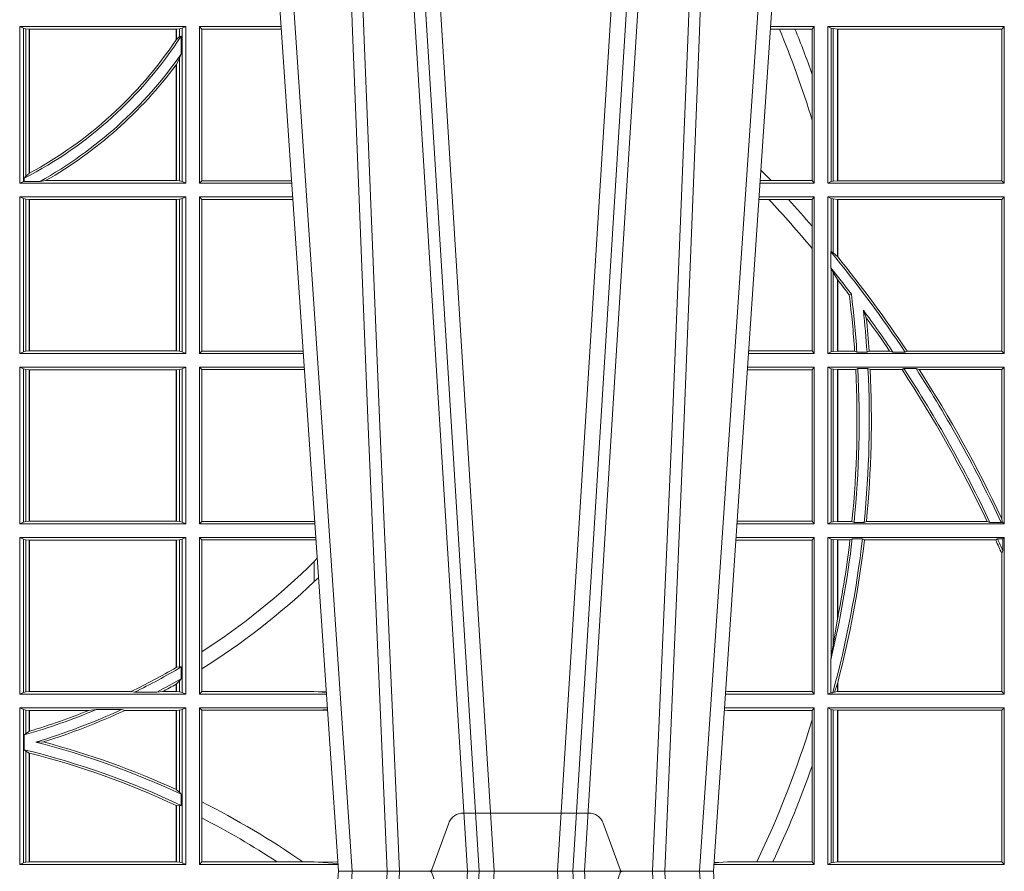
# Model space of a CAD drawing. Units: millimetres. Extents: x 0 to 21000, y 0 to 14850.
# Drawn here: x 6902 to 7097, y 5421 to 5589 of the extents above; entities that cross this region are included whole.
import ezdxf

# ---------------------------------------------------------------- set-up
doc = ezdxf.new("R2010")
doc.units = ezdxf.units.MM
doc.header["$LTSCALE"] = 333.33333
doc.linetypes.add('VERDECKT2', pattern=[4.762499999999999, 3.175, -1.5875])
doc.layers.add('FRW-Rifi ST', color=124, linetype='Continuous', lineweight=15)

# ---------------------------------------------------------------- blocks, each defined once
blk = doc.blocks.new('ST-Block_UT')
at = {"color": 0, "linetype": 'Continuous'}
for p, q in [((0.07997975349400122, -0.2914999976421484), (0.09975000321850302, -2.947132315966883e-09)), ((0.1737500041720068, -2.947132315966883e-09), (0.09975000321850302, -2.947132315966883e-09)), ((0.1921638160939949, -0.2714999980891264), (0.1737500041720068, -2.947132315966883e-09))]:
    blk.add_line(p, q, dxfattribs=at)
at = {"color": 0, "linetype": 'Continuous', "lineweight": 0}
for p, q in [((0.1024822652339878, -2.947132315966883e-09), (0.08339023441050131, -0.2814999960031344)), ((0.1093948617574938, -0.2914999976421484), (0.1275109708305138, -2.947132315966883e-09)), ((0.130492693185488, -2.947132315966883e-09), (0.1123765990134871, -0.2914999976421484)), ((0.1430073142049935, -2.947132315966883e-09), (0.1611234158274897, -0.2914999976421484)), ((0.1641051530835114, -0.2914999976421484), (0.1459890514609867, -2.947132315966883e-09)), ((0.1710177570579958, -2.947132315966883e-09), (0.1901097804305039, -0.2814999960031344))]:
    blk.add_line(p, q, dxfattribs=at)
at = {"color": 0, "linetype": 'VERDECKT2', "lineweight": 5, "ltscale": 0.1}
blk.add_lwpolyline([(0.1557861892950143, 3.251869884479675e-09, -0.3152987888776895), (0.1553163439035075, 0.0003289848898759828), (0.1519688830793768, 0.009526063681846608, 0.3152987888791577), (0.1491498052170073, 0.01150000325188216), (0.1243502202935076, 0.01150000325188216, 0.3152987888791579), (0.1215311497450102, 0.00952607098585645), (0.1181836825259097, 0.0003289931802044066, -0.3152987888776896), (0.117713836215529, 3.251869884479675e-09)], format="xyb", dxfattribs=at)
at = {"color": 0, "linetype": 'Continuous', "lineweight": 0}
for points in [[(0.0983985871075106, -0.2814999960031344), (0.1025300458069864, -0.1656839728021282), (0.1055920928714897, -0.08773574527762662), (0.109344108402496, -2.947132315966883e-09)], [(0.1117989405985043, -2.947132315966883e-09), (0.1079116597769882, -0.08773574527762662), (0.1047423392529936, -0.1656839728021282), (0.1004690885540072, -0.2814999960031344)], [(0.1074249953030062, -0.2841802864936369), (0.1100068598985047, -0.2436380117801491), (0.1149309635160023, -0.1656835704711455), (0.1201042592525141, -0.08283865746514607), (0.1251873880624998, -2.947132315966883e-09)], [(0.1660750120875036, -0.2841802864936369), (0.1634931474920052, -0.2436380117801491), (0.1585690438745075, -0.1656835704711455), (0.153395763039498, -0.08283865746514607), (0.1483126342295122, -2.947132315966883e-09)], [(0.1617010742425009, -2.947132315966883e-09), (0.1655883550639885, -0.08773574527762662), (0.1687576830385069, -0.1656839728021282), (0.1730309337374933, -0.2814999960031344)], [(0.1751014202829992, -0.2814999960031344), (0.1709699690339903, -0.1656839728021282), (0.1679079294204939, -0.08773574527762662), (0.1641559064385092, -2.947132315966883e-09)]]:
    blk.add_lwpolyline(points, dxfattribs=at)
blk = doc.blocks.new('ST-Block_SeitGitt')
at = {"color": 0, "linetype": 'Continuous', "lineweight": 0}
for p, q in [((0.4368500135834381, 0.1357499989603355), (0.4368500135834381, 0.1666500004862144)), ((0.4368500135834381, 0.1666500004862144), (0.4696500137443707, 0.1666500004862144)), ((0.4376151621337101, 0.1663186880682304), (0.4368500135834381, 0.1666500004862144)), ((0.4376151621337101, 0.1663186880682304), (0.438088426738517, 0.1662184479568793)), ((0.4376151621337101, 0.1663186880682304), (0.4376151621337101, 0.1360813262794807)), ((0.438088426738517, 0.1662184479568793), (0.4387080244715378, 0.1661507519815757)), ((0.438088426738517, 0.1662184479568793), (0.438088426738517, 0.137121024999459)), ((0.4387080244715378, 0.1661507519815757), (0.4387692756946251, 0.1661507519815757)), ((0.4387080244715378, 0.1376873436306312), (0.4387080244715378, 0.1661507519815757)), ((0.4387692756946251, 0.1661507519815757), (0.4677307516331837, 0.1661507519815757)), ((0.4387692756946251, 0.1377203944061591), (0.4387692756946251, 0.1661507519815757)), ((0.4677307516331837, 0.1661507519815757), (0.467792002856271, 0.1661507519815757)), ((0.4677307516331837, 0.1661507519815757), (0.4677307516331837, 0.1640256675813987)), ((0.467792002856271, 0.1661507519815757), (0.4684116005892918, 0.1662184479568793)), ((0.467792002856271, 0.1661507519815757), (0.467792002856271, 0.1641170266006782)), ((0.4684116005892918, 0.1662184479568793), (0.4688848614688084, 0.1663186880682304)), ((0.4684116005892918, 0.1646747919653251), (0.4684116005892918, 0.1662184479568793)), ((0.4688848614688084, 0.1663186880682304), (0.4696500137443707, 0.1666500004862144)), ((0.4688848614688084, 0.1663186880682304), (0.4688848614688084, 0.1360813262794807)), ((0.4696500137443707, 0.1357499989603355), (0.4696500137443707, 0.1666500004862144)), ((0.4723500147457287, 0.1357499989603355), (0.4723500147457287, 0.1666500004862144)), ((0.4723500147457287, 0.1666500004862144), (0.4884473887144907, 0.1666500004862144)), ((0.4727692738170788, 0.1661607059572532), (0.4723500147457287, 0.1666500004862144)), ((0.4727692738170788, 0.1661607059572532), (0.4727692738170788, 0.1362393083904578)), ((0.4727692738170788, 0.1661607059572532), (0.488480573878121, 0.1661607059572532)), ((0.5867752045388386, 0.166146162423928), (0.5850184542158559, 0.166146162423928)), ((0.5936500191683933, 0.1666500004862144), (0.5850526257793547, 0.1666500004862144)), ((0.5898433536286518, 0.166146162423928), (0.5867752045388386, 0.166146162423928)), ((0.5932304471726582, 0.166146162423928), (0.5898433536286518, 0.166146162423928)), ((0.5936500191683933, 0.1666500004862144), (0.5932304471726582, 0.166146162423928)), ((0.5932304471726582, 0.166146162423928), (0.5932304471726582, 0.1572204115722968)), ((0.5936500191683933, 0.1357499989603355), (0.5936500191683933, 0.1666500004862144)), ((0.5963500052685902, 0.1666500004862144), (0.6311500132079289, 0.1666500004862144)), ((0.5963500052685902, 0.1357499989603355), (0.5963500052685902, 0.1666500004862144)), ((0.5969748556609318, 0.166337955269654), (0.5963500052685902, 0.1666500004862144)), ((0.5969748556609318, 0.166337955269654), (0.5973715394730732, 0.1662640753124549)), ((0.5969748556609318, 0.166337955269654), (0.5969748556609318, 0.1360620441768958)), ((0.5973715394730732, 0.1662640753124549), (0.5982244074340031, 0.1661611082886054)), ((0.5973715394730732, 0.1662640753124549), (0.5973715394730732, 0.1361359241340949)), ((0.5982244074340031, 0.1661611082886054), (0.5982695728535816, 0.1661611082886054)), ((0.5982244074340031, 0.1362388911579444), (0.5982244074340031, 0.1661611082886054)), ((0.5982695728535816, 0.1661611082886054), (0.6306611210103199, 0.1661611082886054)), ((0.5982695728535816, 0.1661611082886054), (0.5982695728535816, 0.1362388911579444)), ((0.6311500132079289, 0.1666500004862144), (0.6306611210103199, 0.1661611082886054)), ((0.6306611210103199, 0.1362388911579444), (0.6306611210103199, 0.1661611082886054)), ((0.6311500132079289, 0.1357499989603355), (0.6311500132079289, 0.1666500004862144)), ((0.4684116005892918, 0.1646747919653251), (0.467792002856271, 0.1641170266006782)), ((0.4687348589296505, 0.1647840025757148), (0.4684116005892918, 0.1646747919653251)), ((0.4687348589296505, 0.1612141760919883), (0.4687348589296505, 0.1647840025757148)), ((0.4684116005892918, 0.1603945824240043), (0.467792002856271, 0.1591918650005653)), ((0.4687348589296505, 0.1612141760919883), (0.4684116005892918, 0.1603945824240043)), ((0.4684116005892918, 0.1361815663908317), (0.4684116005892918, 0.1603945824240043)), ((0.4677307516331837, 0.1591094317768409), (0.4677307516331837, 0.1362492474649741)), ((0.467792002856271, 0.1591918650005653), (0.467792002856271, 0.1362492474649741)), ((0.5932304471726582, 0.1572204115722968), (0.5932304471726582, 0.1481481376026466)), ((0.5932304471726582, 0.1481481376026466), (0.5932304471726582, 0.1362538370226218)), ((0.4376151621337101, 0.1360813262794807), (0.4368500135834381, 0.1357499989603355)), ((0.4376151621337101, 0.1360813262794807), (0.4377651683981583, 0.1361130955551459)), ((0.438088426738517, 0.137121024999459), (0.4377651683981583, 0.1367140593860938)), ((0.4377651683981583, 0.1367140593860938), (0.4377651683981583, 0.1361130955551459)), ((0.4408700674767658, 0.1361130955551459), (0.4377651683981583, 0.1361130955551459)), ((0.4387080244715378, 0.1376873436306312), (0.438088426738517, 0.137121024999459)), ((0.4408700674767658, 0.1361130955551459), (0.4419641628856823, 0.1362492474649741)), ((0.4419641628856823, 0.1362492474649741), (0.4677307516331837, 0.1362492474649741)), ((0.4677307516331837, 0.1362492474649741), (0.467792002856271, 0.1362492474649741)), ((0.467792002856271, 0.1362492474649741), (0.4684116005892918, 0.1361815663908317)), ((0.4684116005892918, 0.1361815663908317), (0.4688848614688084, 0.1360813262794807)), ((0.4688848614688084, 0.1360813262794807), (0.4696500137443707, 0.1357499989603355)), ((0.4727692738170788, 0.1362393083904578), (0.4723500147457287, 0.1357499989603355)), ((0.4727692738170788, 0.1362393083904578), (0.4905099169750997, 0.1362393083904578)), ((0.5851218014950916, 0.1362538370226218), (0.5829910815907908, 0.1362538370226218)), ((0.5932304471726582, 0.1362538370226218), (0.5851218014950916, 0.1362538370226218)), ((0.5936500191683933, 0.1357499989603355), (0.5932304471726582, 0.1362538370226218)), ((0.5969748556609318, 0.1360620441768958), (0.5963500052685902, 0.1357499989603355)), ((0.5969748556609318, 0.1360620441768958), (0.5973715394730732, 0.1361359241340949)), ((0.5973715394730732, 0.1361359241340949), (0.5982244074340031, 0.1362388911579444)), ((0.5982244074340031, 0.1362388911579444), (0.5982695728535816, 0.1362388911579444)), ((0.5982695728535816, 0.1362388911579444), (0.6306611210103199, 0.1362388911579444)), ((0.6311500132079289, 0.1357499989603355), (0.6306611210103199, 0.1362388911579444)), ((0.4368500135834381, 0.1357499989603355), (0.4696500137443707, 0.1357499989603355)), ((0.4723500147457287, 0.1357499989603355), (0.4905431031493777, 0.1357499989603355)), ((0.5936500191683933, 0.1357499989603355), (0.5829569100273204, 0.1357499989603355)), ((0.5963500052685902, 0.1357499989603355), (0.6311500132079289, 0.1357499989603355)), ((0.4368500135834381, 0.1021500038836791), (0.4368500135834381, 0.1330499979589774)), ((0.4368500135834381, 0.1330499979589774), (0.4696500137443707, 0.1330499979589774)), ((0.4376151621337101, 0.1327186855409934), (0.4368500135834381, 0.1330499979589774)), ((0.4376151621337101, 0.1327186855409934), (0.438088426738517, 0.1326184454296424)), ((0.4376151621337101, 0.1327186855409934), (0.4376151621337101, 0.1024813237522437)), ((0.438088426738517, 0.1326184454296424), (0.4387080244715378, 0.1325507494543388)), ((0.438088426738517, 0.1326184454296424), (0.438088426738517, 0.1025815638635947)), ((0.4387080244715378, 0.1325507494543388), (0.4387692756946251, 0.1325507494543388)), ((0.4387080244715378, 0.1026492523883178), (0.4387080244715378, 0.1325507494543388)), ((0.4387692756946251, 0.1325507494543388), (0.4677307516331837, 0.1325507494543388)), ((0.4387692756946251, 0.1026492523883178), (0.4387692756946251, 0.1325507494543388)), ((0.4677307516331837, 0.1325507494543388), (0.467792002856271, 0.1325507494543388)), ((0.4677307516331837, 0.1325507494543388), (0.4677307516331837, 0.1026492523883178)), ((0.467792002856271, 0.1325507494543388), (0.4684116005892918, 0.1326184454296424)), ((0.467792002856271, 0.1325507494543388), (0.467792002856271, 0.1026492523883178)), ((0.4684116005892918, 0.1326184454296424), (0.4688848614688084, 0.1327186855409934)), ((0.4684116005892918, 0.1025815638635947), (0.4684116005892918, 0.1326184454296424)), ((0.4688848614688084, 0.1327186855409934), (0.4696500137443707, 0.1330499979589774)), ((0.4688848614688084, 0.1327186855409934), (0.4688848614688084, 0.1024813237522437)), ((0.4696500137443707, 0.1021500038836791), (0.4696500137443707, 0.1330499979589774)), ((0.4723500147457287, 0.1021500038836791), (0.4723500147457287, 0.1330499979589774)), ((0.4723500147457287, 0.1330499979589774), (0.4907262238870373, 0.1330499979589774)), ((0.4727692738170788, 0.1325607034300162), (0.4723500147457287, 0.1330499979589774)), ((0.4727692738170788, 0.1325607034300162), (0.4727692738170788, 0.1026393058632209)), ((0.4727692738170788, 0.1325607034300162), (0.4907594090506961, 0.1325607034300162)), ((0.5847064316268131, 0.1325461747978522), (0.5827396186217584, 0.1325461747978522)), ((0.5936500191683933, 0.1330499979589774), (0.5827737891746096, 0.1330499979589774)), ((0.5885627180333302, 0.1325461747978522), (0.5847064316268131, 0.1325461747978522)), ((0.5932304471726582, 0.1325461747978522), (0.5885627180333302, 0.1325461747978522)), ((0.5936500191683933, 0.1330499979589774), (0.5932304471726582, 0.1325461747978522)), ((0.5932304471726582, 0.1325461747978522), (0.5932304471726582, 0.1272708061073615)), ((0.5936500191683933, 0.1021500038836791), (0.5936500191683933, 0.1330499979589774)), ((0.5963500052685902, 0.1021500038836791), (0.5963500052685902, 0.1330499979589774)), ((0.5963500052685902, 0.1330499979589774), (0.6311500132079289, 0.1330499979589774)), ((0.5969748556609318, 0.1327379676435783), (0.5963500052685902, 0.1330499979589774)), ((0.5969748556609318, 0.1327379676435783), (0.5973715394730732, 0.1326640876863792)), ((0.5969748556609318, 0.1327379676435783), (0.5969748556609318, 0.1222590166066482)), ((0.5973715394730732, 0.1326640876863792), (0.5982244074340031, 0.1325611057613685)), ((0.5973715394730732, 0.1326640876863792), (0.5973715394730732, 0.1220073955987289)), ((0.5982244074340031, 0.1325611057613685), (0.5982695728535816, 0.1325611057613685)), ((0.5982244074340031, 0.1212843465541198), (0.5982244074340031, 0.1325611057613685)), ((0.5982695728535816, 0.1325611057613685), (0.6306611210103199, 0.1325611057613685)), ((0.5982695728535816, 0.1325611057613685), (0.5982695728535816, 0.1212284746502235)), ((0.6311500132079289, 0.1330499979589774), (0.6306611210103199, 0.1325611057613685)), ((0.6306611210103199, 0.1026388960812881), (0.6306611210103199, 0.1325611057613685)), ((0.6311500132079289, 0.1021500038836791), (0.6311500132079289, 0.1330499979589774)), ((0.5932304471726582, 0.1272708061073615), (0.5932304471726582, 0.1228843587373092)), ((0.5932304471726582, 0.1228843587373092), (0.5932304471726582, 0.1026538344953849)), ((0.5969094246621296, 0.1222356441353156), (0.5969748556609318, 0.1222590166066482)), ((0.5969094246621296, 0.1222356441353156), (0.5969094246621296, 0.1190599012111022)), ((0.5973715394730732, 0.1220073955987289), (0.5969748556609318, 0.1222590166066482)), ((0.5982244074340031, 0.1212843465541198), (0.5973715394730732, 0.1220073955987289)), ((0.5982244087226434, 0.1212843475510681), (0.5982695727921907, 0.1212284768349434)), ((0.5969748556609318, 0.1188737484548881), (0.5969094246621296, 0.1190599012111022)), ((0.5969748556609318, 0.1188737484548881), (0.5969748556609318, 0.1024620491002395)), ((0.5969748556609318, 0.1188737484548881), (0.5973715394730732, 0.1181401344869926)), ((0.5973715394730732, 0.1181401344869926), (0.5982244074340031, 0.1167293745015456)), ((0.5973715394730732, 0.1181401344869926), (0.5973715394730732, 0.1025359290574386)), ((0.5982244074340031, 0.1026388960812881), (0.5982244074340031, 0.1167293745015456)), ((0.5982244087226434, 0.1167293720413056), (0.5982695727921907, 0.1166718665505755)), ((0.5982695728535816, 0.116671863469918), (0.5982695728535816, 0.1026388960812881)), ((0.6009673535819218, 0.1138671892617538), (0.6005648434157536, 0.1137032988403632)), ((0.6033467710013554, 0.1106875049804046), (0.6039225667710468, 0.1091895433996513)), ((0.4376151621337101, 0.1024813237522437), (0.4368500135834381, 0.1021500038836791)), ((0.4368500135834381, 0.1021500038836791), (0.4696500137443707, 0.1021500038836791)), ((0.4376151621337101, 0.1024813237522437), (0.438088426738517, 0.1025815638635947)), ((0.438088426738517, 0.1025815638635947), (0.4387080244715378, 0.1026492523883178)), ((0.4387080244715378, 0.1026492523883178), (0.4387692756946251, 0.1026492523883178)), ((0.4387692756946251, 0.1026492523883178), (0.4677307516331837, 0.1026492523883178)), ((0.4677307516331837, 0.1026492523883178), (0.467792002856271, 0.1026492523883178)), ((0.467792002856271, 0.1026492523883178), (0.4684116005892918, 0.1025815638635947)), ((0.4684116005892918, 0.1025815638635947), (0.4688848614688084, 0.1024813237522437)), ((0.4688848614688084, 0.1024813237522437), (0.4696500137443707, 0.1021500038836791)), ((0.4727692738170788, 0.1026393058632209), (0.4723500147457287, 0.1021500038836791)), ((0.4723500147457287, 0.1021500038836791), (0.4928219378166148, 0.1021500038836791)), ((0.4727692738170788, 0.1026393058632209), (0.4927887521476748, 0.1026393058632209)), ((0.5936500191683933, 0.1021500038836791), (0.5806780739279134, 0.1021500038836791)), ((0.5932304471726582, 0.1026538344953849), (0.5807122449860742, 0.1026538344954133)), ((0.5936500191683933, 0.1021500038836791), (0.5932304471726582, 0.1026538344953849)), ((0.5969748556609318, 0.1024620491002395), (0.5963500052685902, 0.1021500038836791)), ((0.5963500052685902, 0.1021500038836791), (0.6311500132079289, 0.1021500038836791)), ((0.5969748556609318, 0.1024620491002395), (0.5973715394730732, 0.1025359290574386)), ((0.5973715394730732, 0.1025359290574386), (0.5982244074340031, 0.1026388960812881)), ((0.5982244074340031, 0.1026388960812881), (0.5982695728535816, 0.1026388960812881)), ((0.5982695728535816, 0.1026388960812881), (0.6016196668143436, 0.1026388960812881)), ((0.6020542144770786, 0.1024293708537414), (0.6016196668143436, 0.1026388960812881)), ((0.6020542144770786, 0.1024293708537414), (0.6040585845704243, 0.1024293708537414)), ((0.6040585845704243, 0.1024293708537414), (0.6044651925559208, 0.1026388960812881)), ((0.6044651925559208, 0.1026388960812881), (0.6085257291789219, 0.1026388960812881)), ((0.6091745406384632, 0.1024293708537414), (0.6085257291789219, 0.1026388960812881)), ((0.6091745406384632, 0.1024293708537414), (0.6115844756360218, 0.1024293708537414)), ((0.6119490772481129, 0.1026388960812881), (0.6115844756360218, 0.1024293708537414)), ((0.6119490772481129, 0.1026388960812881), (0.6306611210103199, 0.1026388960812881)), ((0.6311500132079289, 0.1021500038836791), (0.6306611210103199, 0.1026388960812881)), ((0.4368500135834381, 0.06855000135644218), (0.4368500135834381, 0.09945000288232109)), ((0.4368500135834381, 0.09945000288232109), (0.4696500137443707, 0.09945000288232109)), ((0.4376151621337101, 0.09911868301375648), (0.4368500135834381, 0.09945000288232109)), ((0.4376151621337101, 0.09911868301375648), (0.4376151621337101, 0.06888132122500679)), ((0.4376151621337101, 0.09911868301375648), (0.438088426738517, 0.09901844290240547)), ((0.4684116005892918, 0.09901844290240547), (0.4688848614688084, 0.09911868301375648)), ((0.4688848614688084, 0.09911868301375648), (0.4696500137443707, 0.09945000288232109)), ((0.4688848614688084, 0.09911868301375648), (0.4688848614688084, 0.06888132122500679)), ((0.4696500137443707, 0.06855000135644218), (0.4696500137443707, 0.09945000288232109)), ((0.4723500147457287, 0.06855000135644218), (0.4723500147457287, 0.09945000288232109)), ((0.4723500147457287, 0.09945000288232109), (0.493005058554246, 0.09945000288232109)), ((0.4727692738170788, 0.09896070090277931), (0.4723500147457287, 0.09945000288232109)), ((0.5936500191683933, 0.09945000288232109), (0.5804949530752026, 0.09945000288229267)), ((0.5936500191683933, 0.09945000288232109), (0.5932304471726582, 0.0989461722706153)), ((0.5936500191683933, 0.06855000135644218), (0.5936500191683933, 0.09945000288232109)), ((0.5963500052685902, 0.09945000288232109), (0.6311500132079289, 0.09945000288232109)), ((0.5963500052685902, 0.06855000135644218), (0.5963500052685902, 0.09945000288232109)), ((0.5969748556609318, 0.09913795766576072), (0.5963500052685902, 0.09945000288232109)), ((0.5969748556609318, 0.09913795766576072), (0.5973715394730732, 0.09906407770856163)), ((0.5969748556609318, 0.09913795766576072), (0.5969748556609318, 0.06886204657300254)), ((0.6022444427008793, 0.09917063591225883), (0.6018347948784992, 0.09896111068471214)), ((0.6022444427008793, 0.09917063591225883), (0.6042469352479145, 0.09917063591225883)), ((0.6042469352479145, 0.09917063591225883), (0.6046773254866764, 0.09896111068471214)), ((0.611341273784177, 0.09917063591225883), (0.610976985096471, 0.09896111068471214)), ((0.611341273784177, 0.09917063591225883), (0.6137267708773777, 0.09917063591225883)), ((0.6143611878152058, 0.09896111068471214), (0.6137267708773777, 0.09917063591225883)), ((0.6311500132079289, 0.09945000288232109), (0.6306611210103199, 0.09896111068471214)), ((0.6311500132079289, 0.06855000135644218), (0.6311500132079289, 0.09945000288232109)), ((0.438088426738517, 0.09901844290240547), (0.4387080244715378, 0.09895075437768241)), ((0.438088426738517, 0.09901844290240547), (0.438088426738517, 0.0689815613363578)), ((0.4387080244715378, 0.09895075437768241), (0.4387692756946251, 0.09895075437768241)), ((0.4387080244715378, 0.06904924986108085), (0.4387080244715378, 0.09895075437768241)), ((0.4387692756946251, 0.09895075437768241), (0.4677307516331837, 0.09895075437768241)), ((0.4387692756946251, 0.06904924986108085), (0.4387692756946251, 0.09895075437768241)), ((0.4677307516331837, 0.09895075437768241), (0.467792002856271, 0.09895075437768241)), ((0.4677307516331837, 0.09895075437768241), (0.4677307516331837, 0.06904924986108085)), ((0.467792002856271, 0.09895075437768241), (0.4684116005892918, 0.09901844290240547)), ((0.467792002856271, 0.09895075437768241), (0.467792002856271, 0.06904924986108085)), ((0.4684116005892918, 0.0689815613363578), (0.4684116005892918, 0.09901844290240547)), ((0.4727692738170788, 0.09896070090277931), (0.4930382442232144, 0.09896070090280773)), ((0.4727692738170788, 0.09896070090277931), (0.4727692738170788, 0.06903930333598396)), ((0.5932304471726582, 0.0989461722706153), (0.5804607820169849, 0.09894617227064373)), ((0.5932304471726582, 0.0989461722706153), (0.5932304471726582, 0.06905383941872856)), ((0.5973715394730732, 0.09906407770856163), (0.5982244074340031, 0.09896111068471214)), ((0.5973715394730732, 0.09906407770856163), (0.5973715394730732, 0.06893592653020164)), ((0.5982244074340031, 0.09896111068471214), (0.5982695728535816, 0.09896111068471214)), ((0.5982244074340031, 0.06903889355405113), (0.5982244074340031, 0.09896111068471214)), ((0.5982695728535816, 0.09896111068471214), (0.6018347948784992, 0.09896111068471214)), ((0.5982695728535816, 0.09896111068471214), (0.5982695728535816, 0.06903889355405113)), ((0.6046773254866764, 0.09896111068471214), (0.610976985096471, 0.09896111068471214)), ((0.6143611878152058, 0.09896111068471214), (0.6306611210103199, 0.09896111068471214)), ((0.6306611210103199, 0.06953311291678688), (0.6306611210103199, 0.09896111068471214)), ((0.4376151621337101, 0.06888132122500679), (0.4368500135834381, 0.06855000135644218)), ((0.4368500135834381, 0.06855000135644218), (0.4696500137443707, 0.06855000135644218)), ((0.4376151621337101, 0.06888132122500679), (0.438088426738517, 0.0689815613363578)), ((0.438088426738517, 0.0689815613363578), (0.4387080244715378, 0.06904924986108085)), ((0.4387080244715378, 0.06904924986108085), (0.4387692756946251, 0.06904924986108085)), ((0.4387692756946251, 0.06904924986108085), (0.4677307516331837, 0.06904924986108085)), ((0.4677307516331837, 0.06904924986108085), (0.467792002856271, 0.06904924986108085)), ((0.467792002856271, 0.06904924986108085), (0.4684116005892918, 0.0689815613363578)), ((0.4684116005892918, 0.0689815613363578), (0.4688848614688084, 0.06888132122500679)), ((0.4688848614688084, 0.06888132122500679), (0.4696500137443707, 0.06855000135644218)), ((0.4727692738170788, 0.06903930333598396), (0.4723500147457287, 0.06855000135644218)), ((0.4723500147457287, 0.06855000135644218), (0.495100772989133, 0.06855000135644218)), ((0.4727692738170788, 0.06903930333598396), (0.4949500098819897, 0.06903930333598396)), ((0.4949500098819897, 0.06903930333598396), (0.4950680771051168, 0.06903208176291287)), ((0.5936500191683933, 0.06855000135644218), (0.5783992373231683, 0.06855000135644218)), ((0.5932304471726582, 0.06905383941872856), (0.5784334088866103, 0.06905383941872856)), ((0.5936500191683933, 0.06855000135644218), (0.5932304471726582, 0.06905383941872856)), ((0.5969748556609318, 0.06886204657300254), (0.5963500052685902, 0.06855000135644218)), ((0.5963500052685902, 0.06855000135644218), (0.6311500132079289, 0.06855000135644218)), ((0.5969748556609318, 0.06886204657300254), (0.5973715394730732, 0.06893592653020164)), ((0.5973715394730732, 0.06893592653020164), (0.5982244074340031, 0.06903889355405113)), ((0.5982244074340031, 0.06903889355405113), (0.5982695728535816, 0.06903889355405113)), ((0.5982695728535816, 0.06903889355405113), (0.6010921806092426, 0.06903889355405113)), ((0.60149293243839, 0.06882936832650444), (0.6010921806092426, 0.06903889355405113)), ((0.60149293243839, 0.06882936832650444), (0.6035028308625385, 0.06882936832650444)), ((0.6035028308625385, 0.06882936832650444), (0.6039450526232883, 0.06903889355405113)), ((0.6039450526232883, 0.06903889355405113), (0.6277545899148151, 0.06903889355405113)), ((0.6283179432149097, 0.06882936832650444), (0.6277545899148151, 0.06903889355405113)), ((0.6283179432149097, 0.06882936832650444), (0.6305278301234409, 0.06882936832650444)), ((0.6307456701989338, 0.06895435181601783), (0.6305278301234409, 0.06882936832650444)), ((0.6306611210103199, 0.06953311291678688), (0.6307456701989338, 0.06895435181601783)), ((0.6311500132079289, 0.06855000135644218), (0.6307456701989338, 0.06895435181601783)), ((0.4368500135834381, 0.03495000255449554), (0.4368500135834381, 0.06585000035508415)), ((0.4368500135834381, 0.06585000035508415), (0.4696500137443707, 0.06585000035508415)), ((0.4376151621337101, 0.06551868048651954), (0.4368500135834381, 0.06585000035508415)), ((0.4376151621337101, 0.06551868048651954), (0.438088426738517, 0.06541844782574913)), ((0.4376151621337101, 0.06551868048651954), (0.4376151621337101, 0.03528132242306015)), ((0.438088426738517, 0.06541844782574913), (0.4387080244715378, 0.06535075185044548)), ((0.438088426738517, 0.06541844782574913), (0.438088426738517, 0.03538156253441116)), ((0.4387080244715378, 0.06535075185044548), (0.4387692756946251, 0.06535075185044548)), ((0.4387080244715378, 0.03544925478442451), (0.4387080244715378, 0.06535075185044548)), ((0.4387692756946251, 0.06535075185044548), (0.4677307516331837, 0.06535075185044548)), ((0.4387692756946251, 0.03544925478442451), (0.4387692756946251, 0.06535075185044548)), ((0.4677307516331837, 0.06535075185044548), (0.467792002856271, 0.06535075185044548)), ((0.4677307516331837, 0.06535075185044548), (0.4677307516331837, 0.04020537016137382)), ((0.467792002856271, 0.06535075185044548), (0.4684116005892918, 0.06541844782574913)), ((0.467792002856271, 0.06535075185044548), (0.467792002856271, 0.04024106216772338)), ((0.4684116005892918, 0.06541844782574913), (0.4688848614688084, 0.06551868048651954)), ((0.4684116005892918, 0.04036242840035698), (0.4684116005892918, 0.06541844782574913)), ((0.4688848614688084, 0.06551868048651954), (0.4696500137443707, 0.06585000035508415)), ((0.4688848614688084, 0.06551868048651954), (0.4688848614688084, 0.03528132242306015)), ((0.4696500137443707, 0.03495000255449554), (0.4696500137443707, 0.06585000035508415)), ((0.4723500147457287, 0.03495000255449554), (0.4723500147457287, 0.06585000035508415)), ((0.4723500147457287, 0.06585000035508415), (0.4952838937268211, 0.06585000035508415)), ((0.4727692738170788, 0.06536070582612297), (0.4723500147457287, 0.06585000035508415)), ((0.4727692738170788, 0.06536070582612297), (0.4727692738170788, 0.04328989190204879)), ((0.4727692738170788, 0.06536070582612297), (0.4949500098819897, 0.06536070582612297)), ((0.4949500098819897, 0.06536070582612297), (0.4953155626691625, 0.06538306156292606)), ((0.5932304471726582, 0.06534616974337837), (0.5781819454122967, 0.06534616974340679)), ((0.5936500191683933, 0.06585000035508415), (0.5782161164704576, 0.06585000035505573)), ((0.5936500191683933, 0.06585000035508415), (0.5932304471726582, 0.06534616974337837)), ((0.5932304471726582, 0.06534616974337837), (0.5932304471726582, 0.03545383689149162)), ((0.5936500191683933, 0.03495000255449554), (0.5936500191683933, 0.06585000035508415)), ((0.5963500052685902, 0.03495000255449554), (0.5963500052685902, 0.06585000035508415)), ((0.5963500052685902, 0.06585000035508415), (0.6311500132079289, 0.06585000035508415)), ((0.5969748556609318, 0.06553796258910438), (0.5963500052685902, 0.06585000035508415)), ((0.5969748556609318, 0.06553796258910438), (0.5969748556609318, 0.04230243292792579)), ((0.5969748556609318, 0.06553796258910438), (0.5973715394730732, 0.06546408263190528)), ((0.5973715394730732, 0.06546408263190528), (0.5982244074340031, 0.0653611156080558)), ((0.5973715394730732, 0.06546408263190528), (0.5973715394730732, 0.04467892599447509)), ((0.5982244074340031, 0.0653611156080558), (0.5982695728535816, 0.0653611156080558)), ((0.5982244074340031, 0.04971142438395759), (0.5982244074340031, 0.0653611156080558)), ((0.5982695728535816, 0.0653611156080558), (0.6006930828089878, 0.0653611156080558)), ((0.5982695728535816, 0.0653611156080558), (0.5982695728535816, 0.04993998211963913)), ((0.6011400431389973, 0.06557063338502189), (0.6006930828089878, 0.0653611156080558)), ((0.6011400431389973, 0.06557063338502189), (0.6031534433360264, 0.06557063338502189)), ((0.6031534433360264, 0.06557063338502189), (0.6035515576596424, 0.0653611156080558)), ((0.6035515576596424, 0.0653611156080558), (0.6294630974526569, 0.0653611156080558)), ((0.6298287123437092, 0.06557063338502189), (0.6294630974526569, 0.0653611156080558)), ((0.6298287123437092, 0.06557063338502189), (0.6308706462378666, 0.06557063338502189)), ((0.6311500132079289, 0.06585000035508415), (0.6308706462378666, 0.06557063338502189)), ((0.6308706462378666, 0.06324970302327415), (0.6308706462378666, 0.06557063338502189)), ((0.6311500132079289, 0.03495000255449554), (0.6311500132079289, 0.06585000035508415)), ((0.6308706462378666, 0.06324970302327415), (0.6306611210103199, 0.06268579838021537)), ((0.6306611210103199, 0.03543889475210449), (0.6306611210103199, 0.06268579838021537)), ((0.4949500098819897, 0.06112499487741729), (0.4955582057747847, 0.06180544039077063)), ((0.4949500098819897, 0.06112499487741729), (0.4949500098819897, 0.05715900984748146)), ((0.5982244074340031, 0.04971142438395759), (0.5973715394730732, 0.04467892599447509)), ((0.4727692738170788, 0.04328989190204879), (0.4727692738170788, 0.03992912125929138)), ((0.5973715394730732, 0.04467892599447509), (0.5969748556609318, 0.04230243292792579)), ((0.5969094246621296, 0.0417460868988826), (0.5969748556609318, 0.04230243292792579)), ((0.5969094246621296, 0.0417460868988826), (0.5969094246621296, 0.0352293695245578)), ((0.4684116005892918, 0.04036242840035698), (0.467792002856271, 0.04024106216772338)), ((0.4687348589296505, 0.04030825895412704), (0.4684116005892918, 0.04036242840035698)), ((0.4687348589296505, 0.03799042058332702), (0.4687348589296505, 0.04030825895412704)), ((0.4727692738170788, 0.03992912125929138), (0.4727692738170788, 0.03543930453403732)), ((0.4677307516331837, 0.03693126467211982), (0.4677307516331837, 0.03544925478442451)), ((0.4684116005892918, 0.0375600750480487), (0.467792002856271, 0.03696598065241119)), ((0.467792002856271, 0.03696598065241119), (0.467792002856271, 0.03544925478442451)), ((0.4687348589296505, 0.03799042058332702), (0.4684116005892918, 0.0375600750480487)), ((0.4684116005892918, 0.03538156253441116), (0.4684116005892918, 0.0375600750480487)), ((0.5982244074340031, 0.03704699454053184), (0.5976266622538731, 0.03536672842844268)), ((0.5982244074340031, 0.03543889475210449), (0.5982244074340031, 0.03704699454053184)), ((0.5982695727921907, 0.0372196241532663), (0.5982244087226434, 0.03704699621420104)), ((0.5982695728535816, 0.03721962449296257), (0.5982695728535816, 0.03543889475210449)), ((0.4376151621337101, 0.03528132242306015), (0.4368500135834381, 0.03495000255449554)), ((0.4376151621337101, 0.03528132242306015), (0.438088426738517, 0.03538156253441116)), ((0.438088426738517, 0.03538156253441116), (0.4387080244715378, 0.03544925478442451)), ((0.4387080244715378, 0.03544925478442451), (0.4387692756946251, 0.03544925478442451)), ((0.4387692756946251, 0.03544925478442451), (0.4588099628682301, 0.03544925478442451)), ((0.4594872616226837, 0.03531309542401573), (0.4588099628682301, 0.03544925478442451)), ((0.4638962805266544, 0.03531309542401573), (0.4594872616226837, 0.03531309542401573)), ((0.4638962805266544, 0.03531309542401573), (0.4650450110430882, 0.03544925478442451)), ((0.4650450110430882, 0.03544925478442451), (0.4677307516331837, 0.03544925478442451)), ((0.4677307516331837, 0.03544925478442451), (0.467792002856271, 0.03544925478442451)), ((0.467792002856271, 0.03544925478442451), (0.4684116005892918, 0.03538156253441116)), ((0.4684116005892918, 0.03538156253441116), (0.4688848614688084, 0.03528132242306015)), ((0.4688848614688084, 0.03528132242306015), (0.4696500137443707, 0.03495000255449554)), ((0.4727692738170788, 0.03543930453403732), (0.4723500147457287, 0.03495000255449554)), ((0.4727692738170788, 0.03543930453403732), (0.4949500098819897, 0.03543930453403732)), ((0.4949500098819897, 0.03543930453403732), (0.4957822248335049, 0.03538840589268943)), ((0.4973478354894496, 0.03541846705428497), (0.4957822248335049, 0.03538840589268943)), ((0.4957822248335049, 0.03538840589268943), (0.4973564043882561, 0.03529212398899517)), ((0.5765500128264591, 0.03545383689149162), (0.5761523072624755, 0.03542044061410365)), ((0.5932304471726582, 0.03545383689149162), (0.5765500128264591, 0.03545383689149162)), ((0.5936500191683933, 0.03495000255449554), (0.5932304471726582, 0.03545383689149162)), ((0.5969094246621296, 0.0352293695245578), (0.5963500052685902, 0.03495000255449554)), ((0.5969094246621296, 0.0352293695245578), (0.597304260730283, 0.0352293695245578)), ((0.597304260730283, 0.0352293695245578), (0.5976266622538731, 0.03536672842844268)), ((0.5976266622538731, 0.03536672842844268), (0.5982244074340031, 0.03543889475210449)), ((0.5982244074340031, 0.03543889475210449), (0.5982695728535816, 0.03543889475210449)), ((0.5982695728535816, 0.03543889475210449), (0.6306611210103199, 0.03543889475210449)), ((0.6311500132079289, 0.03495000255449554), (0.6306611210103199, 0.03543889475210449)), ((0.4368500135834381, 0.03495000255449554), (0.4696500137443707, 0.03495000255449554)), ((0.4723500147457287, 0.03495000255449554), (0.4973796079090107, 0.03495000255449554)), ((0.5936500191683933, 0.03495000255449554), (0.5761204009711207, 0.03495000255449554)), ((0.5963500052685902, 0.03495000255449554), (0.6311500132079289, 0.03495000255449554)), ((0.4368500135834381, 0.001350003286887613), (0.4368500135834381, 0.03225000155313751)), ((0.4368500135834381, 0.03225000155313751), (0.4696500137443707, 0.03225000155313751)), ((0.4376151621337101, 0.0319186854098632), (0.4368500135834381, 0.03225000155313751)), ((0.4376151621337101, 0.0319186854098632), (0.4376151621337101, 0.001681322689790932)), ((0.4376151621337101, 0.0319186854098632), (0.438088426738517, 0.03181844529851219)), ((0.438088426738517, 0.03181844529851219), (0.4387080244715378, 0.03175075304849884)), ((0.438088426738517, 0.03181844529851219), (0.438088426738517, 0.02720439572973987)), ((0.4387080244715378, 0.03175075304849884), (0.4387692756946251, 0.03175075304849884)), ((0.4387080244715378, 0.02760630984946033), (0.4387080244715378, 0.03175075304849884)), ((0.4387692756946251, 0.03175075304849884), (0.4504927754397556, 0.03175075304849884)), ((0.4387692756946251, 0.02762471837147018), (0.4387692756946251, 0.03175075304849884)), ((0.4519285954530403, 0.03188691240890762), (0.4504927754397556, 0.03175075304849884)), ((0.4569260835642979, 0.03188691240890762), (0.4519285954530403, 0.03188691240890762)), ((0.4569260835642979, 0.03188691240890762), (0.4576347269113228, 0.03175075304849884)), ((0.4576347269113228, 0.03175075304849884), (0.4677307516331837, 0.03175075304849884)), ((0.4677307516331837, 0.03175075304849884), (0.467792002856271, 0.03175075304849884)), ((0.4677307516331837, 0.03175075304849884), (0.4677307516331837, 0.01612337817593357)), ((0.467792002856271, 0.03175075304849884), (0.4684116005892918, 0.03181844529851219)), ((0.467792002856271, 0.03175075304849884), (0.467792002856271, 0.01609526154740593)), ((0.4684116005892918, 0.03181844529851219), (0.4688848614688084, 0.0319186854098632)), ((0.4684116005892918, 0.01557908066703817), (0.4684116005892918, 0.03181844529851219)), ((0.4688848614688084, 0.0319186854098632), (0.4696500137443707, 0.03225000155313751)), ((0.4688848614688084, 0.0319186854098632), (0.4688848614688084, 0.001681322689790932)), ((0.4696500137443707, 0.001350003286887613), (0.4696500137443707, 0.03225000155313751)), ((0.4723500147457287, 0.001350003286887613), (0.4723500147457287, 0.03225000155313751)), ((0.4723500147457287, 0.03225000155313751), (0.4975627286466988, 0.03225000155313751)), ((0.4727692738170788, 0.03176070329888603), (0.4723500147457287, 0.03225000155313751)), ((0.4727692738170788, 0.03176070329888603), (0.4727692738170788, 0.01370588549568197)), ((0.4727692738170788, 0.03176070329888603), (0.4949500098819897, 0.03176070329888603)), ((0.4949500098819897, 0.03176070329888603), (0.4957822248335049, 0.03181160194023391)), ((0.4957822248335049, 0.03181160194023391), (0.4975849838039892, 0.03192186314709033)), ((0.4975948224533226, 0.03177679840223391), (0.4957822248335049, 0.03181160194023391)), ((0.5765500128264591, 0.03174617094143173), (0.5759067723610087, 0.03180018399226014)), ((0.5936500191683933, 0.03225000155313751), (0.5759372801183531, 0.03225000155310909)), ((0.5932304471726582, 0.03174617094143173), (0.5765500128264591, 0.03174617094143173)), ((0.5936500191683933, 0.03225000155313751), (0.5932304471726582, 0.03174617094143173)), ((0.5932304471726582, 0.03174617094143173), (0.5932304471726582, 0.02985187386317989)), ((0.5936500191683933, 0.001350003286887613), (0.5936500191683933, 0.03225000155313751)), ((0.5963500052685902, 0.001350003286887613), (0.5963500052685902, 0.03225000155313751)), ((0.5963500052685902, 0.03225000155313751), (0.6311500132079289, 0.03225000155313751)), ((0.5969748556609318, 0.03193796006186744), (0.5963500052685902, 0.03225000155313751)), ((0.5969748556609318, 0.03193796006186744), (0.5973715394730732, 0.03186408010466835)), ((0.5969748556609318, 0.03193796006186744), (0.5969748556609318, 0.001662046058726219)), ((0.5973715394730732, 0.03186408010466835), (0.5982244074340031, 0.03176111308081886)), ((0.5973715394730732, 0.03186408010466835), (0.5973715394730732, 0.001735926015925315)), ((0.5982244074340031, 0.03176111308081886), (0.5982695728535816, 0.03176111308081886)), ((0.5982244074340031, 0.001838893971097377), (0.5982244074340031, 0.03176111308081886)), ((0.5982695728535816, 0.03176111308081886), (0.6306611210103199, 0.03176111308081886)), ((0.5982695728535816, 0.03176111308081886), (0.5982695728535816, 0.001838893971097377)), ((0.6311500132079289, 0.03225000155313751), (0.6306611210103199, 0.03176111308081886)), ((0.6306611210103199, 0.001838893971097377), (0.6306611210103199, 0.03176111308081886)), ((0.6311500132079289, 0.001350003286887613), (0.6311500132079289, 0.03225000155313751)), ((0.5932304471726582, 0.02985187386317989), (0.5932304471726582, 0.02077959616823932)), ((0.438088426738517, 0.02720439572973987), (0.4377651683981583, 0.02688984525545379)), ((0.4387080244715378, 0.02760630984946033), (0.438088426738517, 0.02720439572973987)), ((0.4377651683981583, 0.02688984525545379), (0.4377651683981583, 0.02397924055500766)), ((0.4415543660516903, 0.02551385340436241), (0.4400260806079075, 0.02547743310375949)), ((0.438088426738517, 0.02368313771827957), (0.4377651683981583, 0.02397924055500766)), ((0.438088426738517, 0.02368313771827957), (0.438088426738517, 0.001781561054912117)), ((0.4387080244715378, 0.02331475121124527), (0.438088426738517, 0.02368313771827957)), ((0.4387080244715378, 0.001849253072094825), (0.4387080244715378, 0.02331475121124527)), ((0.4387692756946251, 0.001849253072094825), (0.4387692756946251, 0.02329942536695739)), ((0.5932304471726582, 0.02077959616823932), (0.5932304471726582, 0.001853837274637726)), ((0.4684116005892918, 0.01557908066703817), (0.467792002856271, 0.01609526154740593)), ((0.4687348589296505, 0.01519533758207103), (0.4684116005892918, 0.01557908066703817)), ((0.4687348589296505, 0.01298363925113222), (0.4687348589296505, 0.01519533758207103)), ((0.4727692738170788, 0.01370588549568197), (0.4727692738170788, 0.01052306824519178)), ((0.4677307516331837, 0.01299382233216306), (0.4677307516331837, 0.001849253072094825)), ((0.4684116005892918, 0.01290356134219905), (0.467792002856271, 0.01296509568734905)), ((0.467792002856271, 0.01296509568734905), (0.467792002856271, 0.001849253072094825)), ((0.4687348589296505, 0.01298363925113222), (0.4684116005892918, 0.01290356134219905)), ((0.4684116005892918, 0.001781561054912117), (0.4684116005892918, 0.01290356134219905)), ((0.4727692738170788, 0.01052306824519178), (0.4727692738170788, 0.001839304218691495)), ((0.4376151621337101, 0.001681322689790932), (0.4368500135834381, 0.001350003286887613)), ((0.4368500135834381, 0.001350003286887613), (0.4696500137443707, 0.001350003286887613)), ((0.4376151621337101, 0.001681322689790932), (0.438088426738517, 0.001781561054912117)), ((0.438088426738517, 0.001781561054912117), (0.4387080244715378, 0.001849253072094825)), ((0.4387080244715378, 0.001849253072094825), (0.4387692756946251, 0.001849253072094825)), ((0.4387692756946251, 0.001849253072094825), (0.4677307516331837, 0.001849253072094825)), ((0.4677307516331837, 0.001849253072094825), (0.467792002856271, 0.001849253072094825)), ((0.467792002856271, 0.001849253072094825), (0.4684116005892918, 0.001781561054912117)), ((0.4684116005892918, 0.001781561054912117), (0.4688848614688084, 0.001681322689790932)), ((0.4688848614688084, 0.001681322689790932), (0.4696500137443707, 0.001350003286887613)), ((0.4727692738170788, 0.001839304218691495), (0.4723500147457287, 0.001350003286887613)), ((0.4723500147457287, 0.001350003286887613), (0.4996584428604933, 0.001350003286887613)), ((0.4727692738170788, 0.001839304218691495), (0.4876729682083294, 0.001839304218691495)), ((0.4876729682083294, 0.001839304218691495), (0.4927402123804256, 0.001839304218691495)), ((0.4927402123804256, 0.001839304218691495), (0.4949500098819897, 0.001839304218691495)), ((0.4949500098819897, 0.001839304218691495), (0.4957822248335049, 0.001788404063944427)), ((0.4996237068344556, 0.001862164314388792), (0.4957822248335049, 0.001788404063944427)), ((0.4957822248335049, 0.001788404063944427), (0.4996447319006165, 0.001552162834229875)), ((0.5936500191683933, 0.001350003286887613), (0.5738415645874397, 0.001350003286887613)), ((0.5748050272460148, 0.001707306938868669), (0.5738604180739628, 0.001627986006155879)), ((0.5738672411702339, 0.001728588238961493), (0.5748050272460148, 0.001707306938868669)), ((0.5765500128264591, 0.001853837274637726), (0.5748050272460148, 0.001707306938868669)), ((0.5823240339751408, 0.001853837274637726), (0.5765500128264591, 0.001853837274637726)), ((0.5854658395047352, 0.001853837274637726), (0.5823240339751408, 0.001853837274637726)), ((0.5932304471726582, 0.001853837274637726), (0.5854658395047352, 0.001853837274637726)), ((0.5936500191683933, 0.001350003286887613), (0.5932304471726582, 0.001853837274637726)), ((0.5969748556609318, 0.001662046058726219), (0.5963500052685902, 0.001350003286887613)), ((0.5963500052685902, 0.001350003286887613), (0.6311500132079289, 0.001350003286887613)), ((0.5969748556609318, 0.001662046058726219), (0.5973715394730732, 0.001735926015925315)), ((0.5973715394730732, 0.001735926015925315), (0.5982244074340031, 0.001838893971097377)), ((0.5982244074340031, 0.001838893971097377), (0.5982695728535816, 0.001838893971097377)), ((0.5982695728535816, 0.001838893971097377), (0.6306611210103199, 0.001838893971097377)), ((0.6311500132079289, 0.001350003286887613), (0.6306611210103199, 0.001838893971097377))]:
    blk.add_line(p, q, dxfattribs=at)
for points in [[(0.4387080244715378, 0.1376873436306312), (0.4387156836683914, 0.1376914712522819), (0.4387233391399548, 0.1376955988739326), (0.4387309983368084, 0.1376997264955833), (0.4387386538083717, 0.1377038690183952), (0.4387463092799351, 0.1377079966400458), (0.4387539647514984, 0.1377121242616965), (0.4387616202230618, 0.1377162667845084), (0.4387692756946251, 0.1377203944061591)], [(0.4949500098819897, 0.05715900984748146), (0.4958217725715315, 0.05791931245016713)], [(0.4677307516331837, 0.04020537016137382), (0.4677384033794567, 0.04020982933386108), (0.4677460625763104, 0.04021428850634834), (0.467753721773164, 0.0402187514041259), (0.467761373519437, 0.04022321430190345), (0.4677690327162907, 0.04022767347439071), (0.4677766919131443, 0.04023213637216827), (0.4677843436594173, 0.04023659926994583), (0.467792002856271, 0.04024106216772338)], [(0.4677307516331837, 0.03693126467211982), (0.4677384033794567, 0.03693560463531753), (0.4677460625763104, 0.03693994087322494), (0.467753721773164, 0.03694428083642265), (0.467761373519437, 0.03694862079962036), (0.4677690327162907, 0.03695296076281807), (0.4677766919131443, 0.03695730072601577), (0.4677843436594173, 0.03696164068921348), (0.467792002856271, 0.03696598065241119)], [(0.4387080244715378, 0.02760630984946033), (0.4387156799431011, 0.02760860835357448), (0.4387233391399548, 0.02761090872033378), (0.4387309946115181, 0.02761320908709308), (0.4387386500830814, 0.02761551131649753), (0.4387463055546448, 0.02761781168325683), (0.4387539610262081, 0.02762011391266128), (0.4387616202230618, 0.02762241614206573), (0.4387692756946251, 0.02762471837147018)], [(0.4387080244715378, 0.02331475121124527), (0.4387156799431011, 0.02331283641203186), (0.4387233391399548, 0.02331092161281845), (0.4387309946115181, 0.02330900681360504), (0.4387386500830814, 0.02330709201439163), (0.4387463055546448, 0.02330517535253307), (0.4387539610262081, 0.02330325869067451), (0.4387616164977715, 0.02330134202881595), (0.4387692756946251, 0.02329942536695739)], [(0.4677307516331837, 0.01612337817593357), (0.4677384033794567, 0.01611986522718212), (0.4677460625763104, 0.01611635227843067), (0.467753721773164, 0.01611283746703407), (0.467761373519437, 0.01610932265563747), (0.4677690327162907, 0.01610580784424087), (0.4677766844625637, 0.01610229303284427), (0.4677843436594173, 0.01609877822144767), (0.467792002856271, 0.01609526154740593)], [(0.4677307516331837, 0.01299382233216306), (0.4677384033794567, 0.01299023301496049), (0.4677460625763104, 0.01298664276643535), (0.467753721773164, 0.01298305251791021), (0.467761373519437, 0.01297946226938507), (0.4677690327162907, 0.01297587108953735), (0.4677766844625637, 0.01297227990968963), (0.4677843436594173, 0.01296868779851934), (0.467792002856271, 0.01296509568734905)]]:
    blk.add_lwpolyline(points, dxfattribs=at)
for centre, radius, start, end in [((0.4000000119204685, 0.08900000325186852), 0.2020804391283392, 17.01942887898412, 22.44272461430038), ((0.4000000119204685, 0.08900000325186852), 0.2049195608716614, 19.44568448014787, 22.11522681772583), ((0.4000000119204685, 0.2095000032518612), 0.08200000000000054, 297.4226474925232, 326.9536612352657), ((0.4000000119204685, 0.2095000032518612), 0.08158043912833934, 298.3741588515151, 326.1226361391033), ((0.4000000119204685, 0.2095000032518612), 0.08158043912833934, 326.1226361391033, 326.1998854962943), ((0.4000000119204685, 0.2095000032518612), 0.08400000000000021, 299.1139625252796, 324.9121822391028), ((0.4000000119204685, 0.2095000032518612), 0.08441956087166144, 299.807685576462, 323.3513515888877), ((0.4000000119204685, 0.2095000032518612), 0.08441956087166144, 323.3513515888877, 323.4210512838284), ((0.4000000119204685, -0.03899999674811738), 0.2549195608716613, 43.43149537328824, 44.07817015935495), ((0.4000000119204685, -0.03899999674811738), 0.2520804391283393, 39.95556001412372, 42.88441063048934), ((0.4000000119204685, -0.03899999674811738), 0.2549195608716617, 40.71131530369337, 42.29456425525172), ((0.4000000119204685, -0.03899999674811738), 0.2545000000000002, 33.75994889181096, 39.31169932448185), ((0.4000000119204685, -0.03899999674811738), 0.2549195608716611, 33.75356040026533, 38.94287348587794), ((0.4000000119204685, -0.03899999674811738), 0.2525000000000001, 37.25868236667868, 38.75413895723846), ((0.4000000119204685, -0.03899999674811738), 0.252080439128339, 37.28442196926817, 38.13732337335569), ((0.4000000119204685, 0.08900000325186852), 0.2020804391283392, 3.869970699338237, 7.021678039044075), ((0.4000000119204685, 0.08900000325186852), 0.2025000000000005, 3.802524112737022, 7.053779696137584), ((0.4000000119204685, 0.08900000325186852), 0.2045000000000001, 3.765281719136921, 6.087742400103204), ((0.4000000119204685, -0.03899999674811738), 0.2525000000000001, 34.06384115469958, 36.35750716905962), ((0.4000000119204685, 0.08900000325186852), 0.2049195608716612, 3.816272995419092, 5.654193902953313), ((0.4000000119204685, -0.03899999674811738), 0.2520804391283392, 34.18589399736896, 36.00572369714298), ((0.4000000119204685, 0.08900000325186852), 0.2025000000000001, 354.2833982344584, 2.878911962365934), ((0.4000000119204685, 0.08900000325186852), 0.2045000000000003, 354.3394898393964, 2.85073297258335), ((0.4000000119204685, -0.03899999674811738), 0.2525000000000003, 25.28030045131994, 33.17584656786669), ((0.4000000119204685, -0.03899999674811738), 0.2545000000000003, 25.06783772657175, 32.88196614874731), ((0.4000000119204685, 0.08900000325186852), 0.2020804391283392, 354.3311911969889, 2.825413968790684), ((0.4000000119204685, 0.08900000325186852), 0.2049195608716613, 354.4099834018377, 2.786237289251865), ((0.4000000119204685, -0.03899999674811738), 0.2520804391283392, 25.37804466114404, 33.18129510736826), ((0.4000000119204685, -0.03899999674811738), 0.2549195608716609, 25.19841929836986, 32.76500272330172), ((0.4000000119204685, 0.08900000325186852), 0.2025000000000006, 346.5054620121613, 353.3559652998905), ((0.4000000119204685, 0.08900000325186852), 0.2045000000000005, 344.7555899984985, 353.4212321434499), ((0.4000000119204685, 0.08900000325186852), 0.2020804391283393, 348.8551839899118, 353.2822951184718), ((0.4000000119204685, 0.08900000325186852), 0.2049195608716629, 345.363465405528, 353.3757875417537), ((0.4000000119204685, -0.03899999674811738), 0.2520804391283392, 23.7900431783656, 24.45630941048589), ((0.4000000119204685, -0.03899999674811738), 0.2525000000000003, 23.88794961590832, 24.46524061880183), ((0.4000000119204685, 0.156500003251864), 0.1345804391283393, 302.7321228726067, 314.8720551337592), ((0.4000000119204685, 0.156500003251864), 0.1374195608716613, 301.9744328173463, 313.7053304295499), ((0.4000000119204685, 0.08900000325186852), 0.2020804391283391, 348.7891276633879, 348.8551839899118), ((0.4000000119204685, 0.156500003251864), 0.1345804391283391, 295.9118209349353, 300.2167951624519), ((0.4000000119204685, 0.156500003251864), 0.135000000000001, 296.145125146736, 300.6070282140208), ((0.4000000119204685, 0.156500003251864), 0.1370000000000002, 297.8006137056514, 300.11347500695), ((0.4000000119204685, 0.156500003251864), 0.1374195608716615, 298.2507648290938, 299.5297571466911), ((0.4000000119204685, 0.156500003251864), 0.1350000000000001, 286.2448007233376, 292.6223959874899), ((0.4000000119204685, 0.156500003251864), 0.1345804391283389, 286.7427451155832, 292.0358403755447), ((0.4000000119204685, 0.156500003251864), 0.1370000000000001, 286.9873820955635, 294.5519900978063), ((0.4000000119204685, 0.156500003251864), 0.1374195608716615, 287.6012323788711, 294.7971496440798), ((0.4000000119204685, 0.08900000325186852), 0.2020804391283394, 334.4534071550354, 342.9805711210159), ((0.4000000119204685, -0.1314999967481185), 0.1620000000000015, 64.89432197696848, 75.69553611782617), ((0.4000000119204685, -0.1314999967481185), 0.1624195608716611, 65.35397950314795, 75.17629418451163), ((0.4000000119204685, -0.1314999967481185), 0.160000000000001, 64.55828045787058, 76.3475234249023), ((0.4000000119204685, -0.1314999967481185), 0.1595804391283396, 64.88540564140479, 75.9395807179789), ((0.4000000119204685, 0.08900000325186852), 0.2049195608716614, 334.832237775073, 340.5543155198521), ((0.4000000119204685, -0.1314999967481185), 0.1624195608716613, 55.18060038511367, 63.38247088232871), ((0.4000000119204685, -0.1314999967481185), 0.1595804391283392, 56.67437027721564, 62.87047074506631)]:
    blk.add_arc(centre, radius, start, end, dxfattribs=at)
blk = doc.blocks.new('ST-Block')
at = {"color": 0, "xscale": -1, "rotation": 180}
blk.add_blockref('ST-Block_UT', (0.4000000000000057, 0.3314999967481356), dxfattribs=at)
at = {"color": 0}
for name, p in [('ST-Block_SeitGitt', (0, 0.3314999967481072)), ('ST-Block_UT', (0.4000000000000057, 0.3314999967481356))]:
    blk.add_blockref(name, p, dxfattribs=at)

msp = doc.modelspace()

# ---------------------------------------------------------------- block references
at = {"layer": 'FRW-Rifi ST', "xscale": 1000, "yscale": 1000, "zscale": 1000}
msp.add_blockref('ST-Block', (6465.620088706313, 5089.186629677797), dxfattribs=at)

doc.saveas('drawing.dxf')
